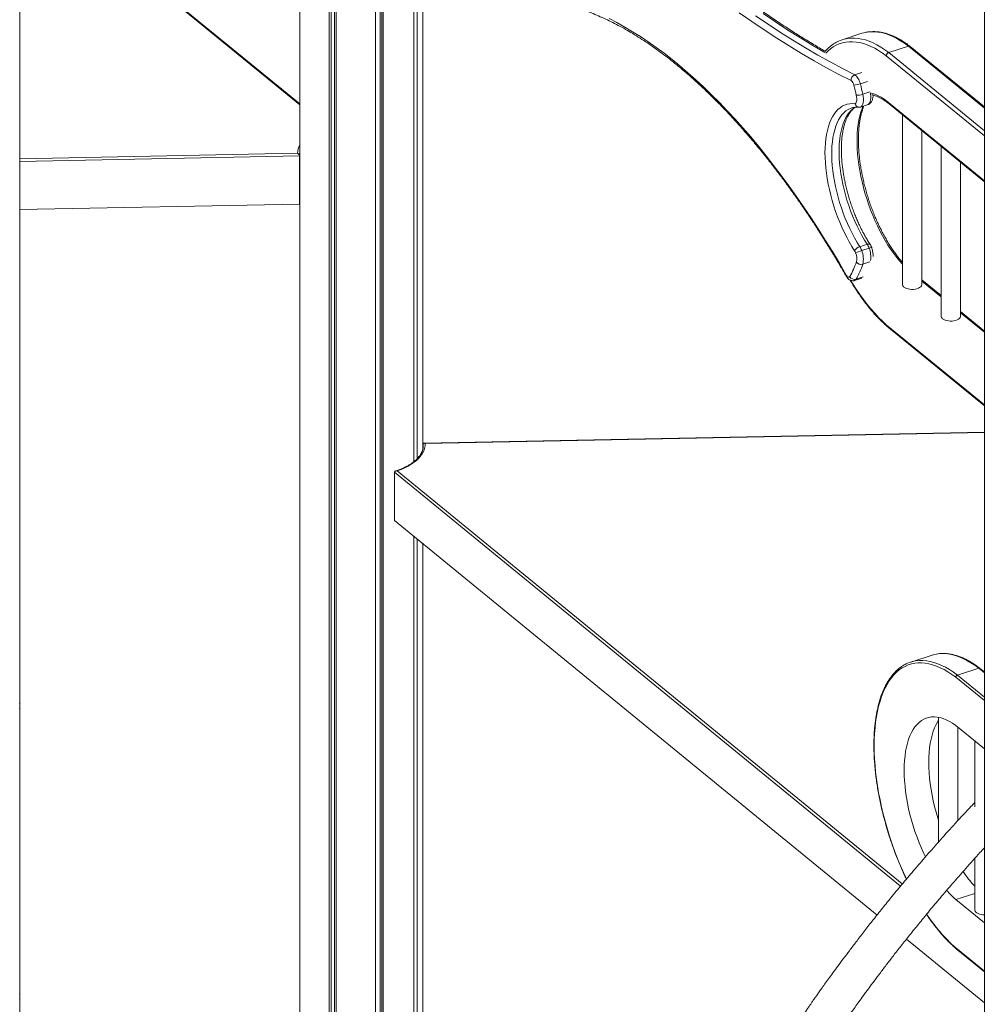
# Model space of a CAD drawing. Units: millimetres. Extents: x -13462 to 26954, y -11010 to 1857.
# Drawn here: x 23846 to 24842, y -8563 to -7546 of the extents above; entities that cross this region are included whole.
import ezdxf

# ---------------------------------------------------------------- set-up
doc = ezdxf.new("R2010")
doc.units = ezdxf.units.MM

msp = doc.modelspace()

# ---------------------------------------------------------------- linework, layer by layer
at = {"color": 7, "linetype": 'Continuous', "lineweight": 15}
for p, q in [((24165.4, -8999.3), (24165.4, -6467.2)), ((24167.5, -8997.2), (24167.5, -6467.8)), ((24170.8, -8993.5), (24170.8, -6468.7)), ((24172.5, -9001.2), (24172.5, -6469.2)), ((24213.4, -9003.2), (24213.4, -6480)), ((24217.9, -8995.7), (24217.9, -6481.1)), ((24219.7, -8999.7), (24219.7, -6481.5)), ((24221.1, -9001.9), (24221.1, -6481.8)), ((24135, -8970.6), (24135, -6911.3)), ((24135.3, -8974.7), (24135.3, -6911.3)), ((24841.8, -9073.1), (24841.8, -7150.8)), ((23845.9, -9232.4), (23845.9, -7269.5)), ((24135, -7633.2), (23845.9, -7396.6)), ((24252.7, -8002.8), (24252.7, -7457.9)), ((24256.4, -7999.4), (24256.4, -7460.9)), ((24262, -7990.2), (24262, -7465.5)), ((24715.5, -7560.3), (24695.2, -7566.9)), ((24743.2, -7580.2), (24763.5, -7573.6)), ((24841.8, -7636.4), (24765.4, -7573.9)), ((24714.1, -7636.5), (24721.7, -7634)), ((24721.7, -7634), (24722.3, -7633.7)), ((24741.9, -7631.9), (24841.8, -7713.6)), ((24757.2, -7644.4), (24757.2, -7819.7)), ((24777.2, -7819.7), (24777.2, -7660.8)), ((24797.2, -7677.1), (24797.2, -7852.4)), ((23845.9, -7692.6), (24134.9, -7687)), ((24134.9, -7736.7), (24134.9, -7687)), ((24817.2, -7852.4), (24817.2, -7693.5)), ((23845.9, -7742.3), (24134.9, -7736.7)), ((24134.9, -7734.2), (24135, -7732.9)), ((24713.3, -7780.7), (24720.9, -7778.2)), ((24715.2, -7784.8), (24722.8, -7782.3)), ((24707.9, -7815.6), (24715.4, -7813.2)), ((24797.2, -7831.3), (24777.2, -7815)), ((24841.8, -7867.8), (24817.2, -7847.7)), ((24741.3, -7862.8), (24841.8, -7945)), ((24841.8, -7972.4), (24263.6, -7983.7)), ((24262.6, -7984.7), (24262.6, -7986)), ((24262.6, -7987.2), (24262.6, -7984.7)), ((24262.6, -7984.7), (24262.6, -7985.7)), ((24232.9, -8013.6), (24755.3, -8441.2)), ((24232.9, -8063.4), (24232.9, -8013.6)), ((24232.9, -8063.4), (24731.1, -8471.1)), ((24252.7, -8988.4), (24252.7, -8079.5)), ((24256.4, -8984.8), (24256.4, -8082.6)), ((24262, -8971.4), (24262, -8087.1)), ((24787.8, -8202.7), (24765.8, -8209.8)), ((24814, -8223.2), (24836, -8216.1)), ((24841.8, -8219.9), (24837.3, -8216.3)), ((23846.2, -8254.6), (23845.9, -8251.4)), ((24794.4, -8266.8), (24794.4, -8395.8)), ((24812.3, -8275.2), (24841.8, -8299.3)), ((24814.4, -8373.6), (24814.4, -8277)), ((24831.9, -8291.3), (24831.9, -8359.4)), ((24831.9, -8412.7), (24831.9, -8465.8)), ((24812.3, -8455.2), (24831.9, -8448.8)), ((24841.8, -8479.3), (24812.3, -8455.2)), ((24761.4, -8495.9), (24841.8, -8561.7)), ((24812.7, -8505.9), (24841.8, -8529.7)), ((23846.2, -8554.6), (23845.9, -8551.4))]:
    msp.add_line(p, q, dxfattribs=at)
at = {"color": 8, "linetype": 'Continuous', "lineweight": 15}
for p, q in [((24135, -7634.1), (23845.9, -7397.5)), ((24841.8, -7637.7), (24763.5, -7573.6)), ((24841.8, -7666.3), (24740.6, -7583.6)), ((24743.2, -7580.2), (24841.8, -7660.9)), ((24708, -7603.2), (24715.4, -7600.8)), ((24713.8, -7612.5), (24721.2, -7610.1)), ((24716.3, -7623.2), (24723.7, -7620.8)), ((24741.2, -7630.4), (24841.8, -7712.6)), ((23845.9, -7689.9), (24132.8, -7684.2)), ((24716.3, -7798.9), (24723.7, -7796.5)), ((24709.4, -7814.3), (24716.8, -7811.9)), ((24797.2, -7832.6), (24777.2, -7816.3)), ((24841.8, -7869.1), (24817.2, -7849)), ((24740.6, -7861.3), (24841.8, -7944.1)), ((24841.8, -7972.7), (24264.6, -7984)), ((24235.7, -8012.2), (24757.1, -8439)), ((24841.8, -8220.8), (24836, -8216.1)), ((24841.8, -8249.6), (24812.3, -8225.5)), ((24814, -8223.2), (24841.8, -8246)), ((24812.3, -8504.9), (24841.8, -8529))]:
    msp.add_line(p, q, dxfattribs=at)
at = {"color": 7, "linetype": 'Continuous', "lineweight": 15, "flags": 128}
for points in [[(24454.4, -7545.1), (24462.4, -7549.3), (24470.5, -7553.8), (24478.6, -7558.6), (24486.7, -7563.7), (24494.9, -7569.1), (24503, -7574.9), (24511.2, -7580.9), (24519.4, -7587.3), (24527.6, -7594), (24535.7, -7601), (24543.9, -7608.3), (24552.1, -7615.9), (24560.2, -7623.8), (24568.3, -7631.9), (24576.4, -7640.4), (24584.5, -7649.1), (24592.6, -7658.1), (24600.6, -7667.4), (24608.5, -7677), (24616.4, -7686.8), (24624.3, -7696.8), (24632.1, -7707.1), (24639.9, -7717.7), (24647.6, -7728.5), (24655.2, -7739.5), (24662.7, -7750.7), (24670.2, -7762.2), (24677.6, -7773.9), (24684.9, -7785.7), (24692.2, -7797.8), (24699.3, -7810.1)], [(24704.3, -7609.2), (24691.5, -7602.7), (24678.8, -7595.9), (24666, -7588.7), (24653.2, -7581.2), (24640.3, -7573.4), (24627.5, -7565.3), (24614.6, -7556.8), (24601.7, -7548.1), (24588.8, -7539)], [(24605.7, -7542.3), (24618.6, -7551), (24631.4, -7559.4), (24644.2, -7567.5), (24657.1, -7575.3), (24669.8, -7582.8), (24682.6, -7589.9), (24695.3, -7596.7), (24708, -7603.2)], [(24719.6, -7559.3), (24717.3, -7559.8), (24715.5, -7560.3)], [(24708, -7603.2), (24708.8, -7603.8), (24709.7, -7604.5), (24710.5, -7605.5), (24711.3, -7606.7), (24712.1, -7608), (24712.7, -7609.4), (24713.3, -7610.9), (24713.8, -7612.5)], [(24708.4, -7633), (24709, -7632.5), (24709.4, -7631.7), (24709.8, -7630.8), (24710, -7629.8), (24710.1, -7628.5), (24710.1, -7627.2), (24709.9, -7625.8), (24709.6, -7624.3)], [(24716.3, -7623.2), (24716.7, -7625.5), (24717, -7627.7), (24717, -7629.8), (24716.8, -7631.7), (24716.4, -7633.4), (24715.8, -7634.7), (24715, -7635.8), (24714.1, -7636.5)], [(24707.9, -7785.1), (24705.1, -7780.6), (24702.4, -7775.8), (24699.7, -7770.9), (24697.2, -7765.8), (24694.8, -7760.6), (24692.5, -7755.3), (24690.3, -7749.8), (24688.3, -7744.3), (24686.5, -7738.7), (24684.8, -7733), (24683.2, -7727.4), (24681.9, -7721.7), (24680.7, -7716), (24679.6, -7710.4), (24678.8, -7704.8), (24678.2, -7699.3), (24677.7, -7694), (24677.4, -7688.7), (24677.3, -7683.6), (24677.5, -7678.6), (24677.8, -7673.8), (24678.3, -7669.2), (24678.9, -7664.8), (24679.8, -7660.7), (24680.8, -7656.7), (24682.1, -7653.1), (24683.5, -7649.7), (24685, -7646.6), (24686.8, -7643.8), (24688.6, -7641.3), (24690.7, -7639.1), (24692.9, -7637.2), (24695.2, -7635.6), (24697.6, -7634.4), (24700.2, -7633.6), (24702.8, -7633), (24705.6, -7632.8), (24708.4, -7633)], [(24134.8, -7685.9), (24134.9, -7684.5), (24135, -7683.1)], [(24134.9, -7686.4), (24134.9, -7684.5), (24135, -7683.1)], [(24699.3, -7810.1), (24699.8, -7810.8), (24700.3, -7811.4), (24700.8, -7811.9), (24701.3, -7812.2), (24701.8, -7812.3), (24702.2, -7812.2), (24702.6, -7812), (24702.9, -7811.6)], [(24758.8, -7822.4), (24759.9, -7823.2), (24761.3, -7823.9), (24763, -7824.4), (24764.8, -7824.7), (24766.7, -7824.8), (24768.6, -7824.8), (24770.4, -7824.6), (24772.1, -7824.2), (24773.7, -7823.6), (24775, -7822.9), (24776.1, -7822.1), (24776.8, -7821.2), (24777.2, -7820.2), (24777.2, -7819.7)], [(24798.7, -7855.1), (24799.9, -7855.9), (24801.3, -7856.6), (24802.9, -7857.1), (24804.7, -7857.4), (24806.6, -7857.5), (24808.5, -7857.5), (24810.3, -7857.3), (24812.1, -7856.9), (24813.6, -7856.3), (24815, -7855.6), (24816, -7854.8), (24816.7, -7853.9), (24817.1, -7852.9), (24817.2, -7852.4)], [(24264.6, -7984), (24264.5, -7986.5), (24263.9, -7989.1), (24263, -7991.6), (24261.8, -7994.1), (24260.1, -7996.5), (24258.2, -7998.8), (24255.8, -8001.1), (24253.2, -8003.3), (24250.2, -8005.3), (24247, -8007.3), (24243.5, -8009.1), (24239.7, -8010.7), (24235.7, -8012.2)], [(24781, -8411.1), (24779.2, -8407.5), (24776.8, -8402), (24774.5, -8396.4), (24772.3, -8390.7), (24770.2, -8384.9), (24768.3, -8379), (24766.6, -8373.1), (24765, -8367.2), (24763.6, -8361.3), (24762.4, -8355.4), (24761.4, -8349.6), (24760.5, -8343.8), (24759.9, -8338.1), (24759.4, -8332.4), (24759.1, -8327), (24759, -8321.6), (24759.1, -8316.4), (24759.4, -8311.4), (24759.9, -8306.6), (24760.5, -8301.9), (24761.4, -8297.6), (24762.4, -8293.4), (24763.6, -8289.5), (24765, -8285.9), (24766.6, -8282.5), (24768.3, -8279.4), (24770.2, -8276.7), (24772.3, -8274.2), (24774.5, -8272.1), (24776.8, -8270.3), (24779.2, -8268.8), (24781.8, -8267.7), (24784.5, -8266.9), (24787.3, -8266.4), (24790.2, -8266.3), (24793.2, -8266.6), (24796.2, -8267.2), (24799.4, -8268.1), (24802.5, -8269.4), (24805.8, -8271), (24809, -8272.9), (24812.3, -8275.2)], [(24794.4, -8373), (24793.7, -8370.8), (24792, -8364.9), (24790.4, -8359), (24789, -8353.1), (24787.8, -8347.2), (24786.8, -8341.3), (24785.9, -8335.5), (24785.3, -8329.8), (24784.8, -8324.2), (24784.5, -8318.7), (24784.4, -8313.4), (24784.5, -8308.2), (24784.8, -8303.2), (24785.3, -8298.3), (24785.9, -8293.7), (24786.8, -8289.3), (24787.8, -8285.2), (24789, -8281.3), (24790.4, -8277.6), (24792, -8274.3), (24793.7, -8271.2), (24794.4, -8270.1)], [(24831.9, -8465.8), (24831.9, -8466.2), (24832.3, -8467.2), (24833, -8468.1), (24834, -8468.9), (24835.3, -8469.6), (24836.8, -8470.2), (24838.5, -8470.6), (24840.4, -8470.9), (24841.8, -8470.9)]]:
    msp.add_lwpolyline(points, dxfattribs=at)
at = {"color": 8, "linetype": 'Continuous', "lineweight": 15, "flags": 128}
for points in [[(24677.3, -7580.2), (24664.7, -7572.8), (24651.9, -7565.1), (24639, -7556.9), (24626.2, -7548.5), (24613.3, -7539.8)], [(24699.2, -7565.9), (24700.4, -7565.7), (24704, -7565.3), (24707.6, -7565.2), (24711.4, -7565.6), (24715.2, -7566.2), (24719, -7567.2), (24722.9, -7568.5), (24726.9, -7570.2), (24730.9, -7572.2), (24735, -7574.5), (24739.1, -7577.2), (24743.2, -7580.2)], [(24763.5, -7573.6), (24759.4, -7570.6), (24755.3, -7568), (24751.3, -7565.6), (24747.2, -7563.6), (24743.3, -7561.9), (24739.3, -7560.6), (24735.5, -7559.6), (24731.7, -7559), (24727.9, -7558.7), (24724.3, -7558.7), (24720.7, -7559.1), (24719.6, -7559.3)], [(24740.6, -7583.6), (24736.6, -7580.7), (24732.6, -7578.1), (24728.7, -7575.8), (24724.7, -7573.8), (24720.8, -7572.2), (24717, -7570.9), (24713.2, -7569.9), (24709.4, -7569.3), (24705.8, -7569), (24702.2, -7569), (24698.7, -7569.4), (24695.3, -7570.1), (24692, -7571.1), (24688.9, -7572.5), (24685.8, -7574.2), (24682.9, -7576.3), (24680.1, -7578.6), (24678, -7580.7)], [(24721.7, -7634), (24722.6, -7633.3), (24723.4, -7632.3), (24724, -7630.9), (24724.4, -7629.3), (24724.6, -7627.4), (24724.6, -7625.3), (24724.3, -7623), (24724.3, -7622.6)], [(24704.9, -7637.2), (24703.5, -7637.8), (24701.1, -7639), (24698.8, -7640.5), (24696.7, -7642.3), (24694.8, -7644.5), (24692.9, -7647), (24691.3, -7649.8), (24689.8, -7652.9), (24688.4, -7656.3), (24687.3, -7659.9), (24686.3, -7663.8), (24685.5, -7667.9), (24684.9, -7672.3), (24684.5, -7676.9), (24684.3, -7681.6), (24684.3, -7686.6), (24684.4, -7691.6), (24684.8, -7696.8), (24685.3, -7702.2), (24686.1, -7707.6), (24687, -7713), (24688.1, -7718.6), (24689.4, -7724.1), (24690.8, -7729.7), (24692.4, -7735.2), (24694.2, -7740.7), (24696.1, -7746.1), (24698.2, -7751.5), (24700.4, -7756.7), (24702.8, -7761.8), (24705.2, -7766.8), (24707.8, -7771.6), (24710.5, -7776.3), (24713.3, -7780.7)], [(24720.9, -7778.2), (24718.1, -7773.8), (24715.4, -7769.2), (24712.9, -7764.3), (24710.4, -7759.4), (24708, -7754.2), (24705.8, -7749), (24703.8, -7743.7), (24701.8, -7738.2), (24700, -7732.7), (24698.4, -7727.2), (24697, -7721.6), (24695.7, -7716.1), (24694.6, -7710.6), (24693.7, -7705.1), (24692.9, -7699.7), (24692.4, -7694.4), (24692, -7689.2), (24691.9, -7684.1), (24691.9, -7679.2), (24692.1, -7674.4), (24692.5, -7669.8), (24693.1, -7665.5), (24693.9, -7661.3), (24694.9, -7657.4), (24696, -7653.8), (24697.4, -7650.4), (24698.9, -7647.3), (24700.5, -7644.5), (24702.4, -7642), (24704.3, -7639.9), (24706.5, -7638), (24708.7, -7636.5), (24708.9, -7636.4)], [(24757.2, -7798.8), (24754.5, -7795.7), (24751.4, -7791.9), (24748.3, -7787.8), (24745.3, -7783.5), (24742.3, -7779), (24739.4, -7774.3), (24736.6, -7769.4), (24733.9, -7764.3), (24731.4, -7759), (24728.9, -7753.7), (24726.6, -7748.2), (24724.4, -7742.5), (24722.3, -7736.9), (24720.4, -7731.1), (24718.6, -7725.3), (24717, -7719.5), (24715.6, -7713.6), (24714.3, -7707.8), (24713.2, -7702), (24712.3, -7696.3), (24711.5, -7690.6), (24711, -7685), (24710.6, -7679.6), (24710.4, -7674.2), (24710.4, -7669), (24710.6, -7664), (24711, -7659.1), (24711.5, -7654.4), (24712.3, -7650), (24713.2, -7645.7), (24714.3, -7641.8), (24715.6, -7638), (24716.5, -7635.7)], [(24720.9, -7778.2), (24721.7, -7778), (24722.4, -7777.9), (24723, -7778), (24723.5, -7778.1), (24723.9, -7778.4), (24724, -7778.5)], [(24703.7, -7815.5), (24705.8, -7818.9), (24709.4, -7824.5), (24713.2, -7830), (24717, -7835.3), (24720.8, -7840.3), (24724.7, -7845), (24728.7, -7849.5), (24732.6, -7853.7), (24736.6, -7857.7), (24740.6, -7861.3)], [(24836, -8216.1), (24831.9, -8213.1), (24827.8, -8210.4), (24823.7, -8208.1), (24819.7, -8206), (24815.7, -8204.3), (24811.8, -8203), (24807.9, -8202), (24804.1, -8201.3), (24800.4, -8201), (24796.7, -8201), (24793.9, -8201.3)], [(24812.3, -8225.5), (24808.3, -8222.5), (24804.2, -8219.9), (24800.2, -8217.6), (24796.2, -8215.6), (24792.3, -8213.9), (24788.4, -8212.6), (24784.6, -8211.6), (24780.8, -8210.9), (24777.1, -8210.6), (24773.5, -8210.6), (24770, -8211), (24766.6, -8211.7), (24763.3, -8212.8), (24760.1, -8214.2), (24757, -8215.9), (24754, -8217.9), (24751.2, -8220.3), (24748.5, -8223), (24746, -8226), (24743.6, -8229.3), (24741.4, -8232.9), (24739.3, -8236.8), (24737.4, -8241), (24735.7, -8245.5), (24734.1, -8250.2), (24732.7, -8255.2), (24731.5, -8260.5), (24730.5, -8265.9), (24729.6, -8271.6), (24729, -8277.5), (24728.5, -8283.6), (24728.2, -8289.9), (24728.1, -8296.3), (24728.2, -8302.9), (24728.5, -8309.7), (24729, -8316.5), (24729.6, -8323.5), (24730.5, -8330.6), (24731.5, -8337.7), (24732.7, -8344.9), (24734.1, -8352.2), (24735.7, -8359.5), (24737.4, -8366.8), (24739.3, -8374.1), (24741.4, -8381.4), (24743.6, -8388.7), (24746, -8395.9), (24748.5, -8403.1), (24751.2, -8410.2), (24754, -8417.2), (24757, -8424.1), (24760.1, -8430.8), (24761.5, -8433.8)], [(24772.5, -8208.4), (24774.7, -8208.2), (24778.4, -8208.1), (24782.1, -8208.5), (24785.9, -8209.1), (24789.8, -8210.1), (24793.7, -8211.5), (24797.7, -8213.2), (24801.7, -8215.2), (24805.8, -8217.5), (24809.9, -8220.2), (24814, -8223.2)]]:
    msp.add_lwpolyline(points, dxfattribs=at)
at = {"color": 7, "linetype": 'Continuous', "lineweight": 15}
for centre, radius, start, end in [((24705.8, -7599.8), 34.5, 101.0285, 115.0819), ((24710, -7608.6), 5.78, 110.598, 185.8651), ((24699.9, -7615.1), 7.33, 10.184, 53.8249), ((24704.9, -7586.4), 27.5, 274.7266, 288.8081), ((24312.9, -7713), 406.5, 12.5996, 14.1139), ((24310.2, -7714), 416.2, 12.597, 14.1148), ((24709.7, -7604.2), 20.1, 269.701, 289.074), ((24704.4, -7788.7), 19.5, 19.179, 32.5184), ((24715.8, -7789.2), 8.89, 106.685, 152.326), ((24699.7, -7790.3), 9.74, 19.1693, 32.5208), ((24735.8, -7849.7), 68.1, 107.5995, 113.2631), ((24694.7, -7792.9), 15.4, 346.4946, 22.2501), ((24696.8, -7791.2), 19.5, 19.1764, 32.5242), ((24693.9, -7793.5), 23, 346.4936, 22.2485), ((24620.7, -7765.7), 94.2, 330.8304, 340.893), ((24625.1, -7767.3), 96.6, 330.8278, 340.8957), ((24714.6, -7793), 6.09, 215.1169, 286.0682), ((24707.9, -7808.8), 5.71, 209.0205, 285.1689), ((24760.9, -7819.5), 3.63, 183.6055, 234.8987), ((24800.8, -7852.2), 3.63, 183.6115, 234.8817), ((24798.5, -8235.9), 34.9, 97.6749, 107.9158), ((24776.5, -8242.9), 34.8, 96.5463, 119.3518), ((23831.4, -8255.2), 14.7, 349.6519, 10.3481), ((24926.1, -8353.8), 128.6, 214.2777, 222.8827), ((24879.9, -8380.4), 100.8, 220.3056, 227.864), ((23831.4, -8555.2), 14.7, 349.652, 10.348)]:
    msp.add_arc(centre, radius, start, end, dxfattribs=at)
at = {"color": 8, "linetype": 'Continuous', "lineweight": 15}
for centre, radius, start, end in [((24712, -7666.9), 46.8, 51.3486, 75.2224), ((24151.7, -7684.2), 18.9, 152.097, 180.2472), ((24726.6, -7791.4), 9.89, 96.724, 112.5476), ((24700, -7791.3), 24.6, 351.2417, 21.6163), ((24700.2, -7810.8), 1.15, 145.3839, 203.6739), ((24707.1, -7813.2), 2.51, 289.1013, 334.3028), ((24933.1, -8370.3), 180.9, 213.5166, 228.0888)]:
    msp.add_arc(centre, radius, start, end, dxfattribs=at)
at = {"color": 7, "linetype": 'Continuous', "lineweight": 15}
for points, knots in [([(24677.5, -7578.9), (24677, -7578.6), (24672.5, -7576), (24664, -7570.9), (24651.9, -7563.5), (24639.8, -7555.8), (24627.6, -7547.8), (24615.5, -7539.6), (24603.3, -7531), (24591.1, -7522.2), (24579, -7513.1), (24566.8, -7503.7), (24554.6, -7494), (24542.4, -7484.1), (24530.2, -7473.9), (24517.9, -7463.4), (24505.7, -7452.7), (24493.6, -7441.7), (24481.4, -7430.4), (24469.2, -7418.9), (24457, -7407.1), (24444.9, -7395.1), (24432.8, -7382.8), (24420.7, -7370.2), (24408.6, -7357.4), (24396.5, -7344.4), (24384.5, -7331.1), (24372.7, -7317.8), (24364.5, -7308.4), (24360.2, -7303.4), (24359.8, -7302.9)], [0, 0, 0, 0, 0.004525, 0.042719, 0.080913, 0.119105, 0.157296, 0.195486, 0.233676, 0.271866, 0.310056, 0.348246, 0.386436, 0.424626, 0.462817, 0.501009, 0.5392, 0.577394, 0.615587, 0.653781, 0.691977, 0.730173, 0.76837, 0.806569, 0.844768, 0.882968, 0.92117, 0.959372, 0.995565, 1, 1, 1, 1]), ([(24352.5, -7526.2), (24353.6, -7526.1), (24356.9, -7525.7), (24362.5, -7525.4), (24369.2, -7525.3), (24376, -7525.5), (24382.8, -7526), (24389.7, -7526.8), (24396.7, -7527.9), (24403.8, -7529.2), (24410.9, -7530.9), (24418, -7532.9), (24425.3, -7535.2), (24432.5, -7537.8), (24439.8, -7540.7), (24447.2, -7543.9), (24454.6, -7547.3), (24462, -7551.1), (24469.5, -7555.1), (24477, -7559.4), (24484.5, -7564.1), (24492, -7569), (24499.6, -7574.1), (24507.2, -7579.6), (24514.8, -7585.3), (24522.4, -7591.3), (24530, -7597.6), (24537.6, -7604.2), (24545.2, -7611), (24552.8, -7618.1), (24560.4, -7625.4), (24568, -7633), (24575.6, -7640.8), (24583.1, -7648.9), (24590.6, -7657.3), (24598.1, -7665.9), (24605.6, -7674.7), (24613, -7683.7), (24620.3, -7693), (24627.7, -7702.5), (24635, -7712.2), (24642.2, -7722.2), (24649.4, -7732.3), (24656.5, -7742.6), (24663.6, -7753.2), (24670.5, -7763.9), (24677.5, -7774.9), (24684.3, -7786), (24691, -7797.1), (24695.9, -7805.5), (24698.6, -7810.2), (24699.2, -7811.2)], [0, 0, 0, 0, 0.0109785, 0.0321691, 0.0533402, 0.0744858, 0.0956047, 0.1166962, 0.1377615, 0.1588019, 0.1798186, 0.200814, 0.2217904, 0.2427503, 0.263695, 0.2846277, 0.30555, 0.3264642, 0.3473712, 0.3682731, 0.3891709, 0.4100662, 0.4309595, 0.4518521, 0.4727445, 0.4936367, 0.5145296, 0.535424, 0.5563195, 0.5772168, 0.5981158, 0.6190173, 0.6399203, 0.660826, 0.6817338, 0.7026436, 0.7235561, 0.7444707, 0.7653873, 0.7863059, 0.8072272, 0.8281502, 0.8490748, 0.8700015, 0.8909302, 0.91186, 0.932792, 0.9537253, 0.9746602, 0.9944958, 1, 1, 1, 1]), ([(24765.3, -7573.8), (24765.2, -7573.7), (24763.8, -7572.6), (24761, -7570.6), (24757.1, -7568.1), (24753.2, -7565.8), (24749.3, -7563.8), (24745.4, -7562.2), (24741.6, -7560.8), (24737.8, -7559.8), (24734, -7559), (24730.4, -7558.6), (24726.8, -7558.5), (24723.3, -7558.7), (24721, -7559), (24719.9, -7559.2)], [0, 0, 0, 0, 0.008835, 0.092399, 0.175979, 0.259537, 0.343032, 0.426414, 0.509621, 0.592585, 0.67523, 0.757487, 0.839314, 0.920708, 1, 1, 1, 1]), ([(24690.9, -7568.6), (24690.6, -7568.8), (24689.2, -7569.4), (24686.8, -7570.8), (24683.9, -7572.8), (24681.2, -7575), (24678.9, -7577.2), (24677.6, -7578.7), (24677.1, -7579.2)], [0, 0, 0, 0, 0.068671, 0.271745, 0.475363, 0.679804, 0.885251, 1, 1, 1, 1]), ([(24765.4, -7573.9), (24765.3, -7573.8), (24765, -7573.5), (24764.3, -7573.4), (24763.8, -7573.5), (24763.5, -7573.6)], [0, 0, 0, 0, 0.2022, 0.601115, 1, 1, 1, 1]), ([(24743.2, -7580.2), (24742.9, -7580.3), (24742.3, -7580.5), (24741.5, -7581.2), (24741, -7582.1), (24740.7, -7582.9), (24740.6, -7583.4), (24740.6, -7583.6), (24740.6, -7583.6)], [0, 0, 0, 0, 0.214655, 0.42925, 0.643933, 0.858612, 0.987194, 1, 1, 1, 1]), ([(24722.2, -7633.8), (24722.6, -7633.6), (24723.4, -7633.1), (24724.4, -7632.1), (24725.3, -7631), (24726, -7629.6), (24726.5, -7628.1), (24726.8, -7626.3), (24727, -7625), (24726.9, -7624.2), (24726.9, -7624.1)], [0, 0, 0, 0, 0.122331, 0.247767, 0.375115, 0.508619, 0.652286, 0.808282, 0.973561, 1, 1, 1, 1]), ([(24725.6, -7623.7), (24726.3, -7623.9), (24727.8, -7624.3), (24730.4, -7625.2), (24733.3, -7626.4), (24736.1, -7628), (24739, -7629.8), (24741, -7631.2), (24741.9, -7631.9)], [0, 0, 0, 0, 0.132216, 0.308616, 0.483794, 0.658193, 0.832149, 1, 1, 1, 1]), ([(24724, -7778.5), (24723.5, -7777.8), (24722.2, -7775.8), (24720.1, -7772.2), (24717.6, -7767.8), (24715.2, -7763.3), (24712.9, -7758.6), (24710.7, -7753.8), (24708.7, -7748.9), (24706.7, -7743.9), (24704.9, -7738.8), (24703.1, -7733.6), (24701.6, -7728.4), (24700.1, -7723.2), (24698.8, -7718), (24697.7, -7712.8), (24696.7, -7707.6), (24695.9, -7702.5), (24695.2, -7697.5), (24694.7, -7692.5), (24694.4, -7687.7), (24694.2, -7682.9), (24694.2, -7678.3), (24694.3, -7673.9), (24694.6, -7669.7), (24695.1, -7665.6), (24695.7, -7661.7), (24696.4, -7658.1), (24697.3, -7654.7), (24698.4, -7651.5), (24699.5, -7648.6), (24700.8, -7646), (24702.2, -7643.6), (24703.6, -7641.4), (24705.2, -7639.6), (24706.8, -7638), (24708.1, -7637), (24708.8, -7636.6), (24708.9, -7636.5)], [0, 0, 0, 0, 0.015161, 0.043972, 0.072813, 0.101686, 0.130584, 0.159506, 0.188443, 0.217395, 0.246355, 0.275321, 0.30429, 0.333255, 0.362213, 0.391161, 0.420094, 0.449008, 0.477899, 0.506762, 0.535592, 0.564384, 0.593133, 0.621834, 0.65048, 0.679067, 0.707594, 0.736056, 0.764458, 0.792811, 0.821131, 0.849447, 0.877803, 0.90627, 0.934964, 0.964045, 0.993715, 1, 1, 1, 1]), ([(24704.9, -7637.3), (24705.6, -7637.1), (24706.9, -7636.7), (24709.1, -7636.4), (24710.9, -7636.5), (24712.1, -7636.6), (24712.4, -7636.6)], [0, 0, 0, 0, 0.281038, 0.586434, 0.884582, 1, 1, 1, 1]), ([(24714.1, -7636.5), (24713.6, -7636.6), (24712.6, -7636.8), (24711.1, -7636.4), (24709.8, -7635.5), (24708.9, -7634.3), (24708.5, -7633.4), (24708.4, -7633), (24708.4, -7633)], [0, 0, 0, 0, 0.211652, 0.423286, 0.635769, 0.85033, 0.996909, 1, 1, 1, 1]), ([(24757.2, -7796.9), (24757, -7796.6), (24755.8, -7795.3), (24753.6, -7792.6), (24750.7, -7788.8), (24747.8, -7784.8), (24745, -7780.6), (24742.3, -7776.2), (24739.6, -7771.6), (24737, -7766.8), (24734.5, -7761.9), (24732.1, -7756.9), (24729.8, -7751.7), (24727.6, -7746.5), (24725.5, -7741.1), (24723.6, -7735.7), (24721.8, -7730.2), (24720.1, -7724.7), (24718.6, -7719.1), (24717.2, -7713.6), (24716, -7708), (24714.9, -7702.5), (24713.9, -7697), (24713.2, -7691.6), (24712.6, -7686.3), (24712.2, -7681.1), (24711.9, -7675.9), (24711.8, -7670.9), (24711.8, -7666.1), (24712.1, -7661.4), (24712.4, -7656.9), (24713, -7652.5), (24713.7, -7648.4), (24714.5, -7644.5), (24715.6, -7640.8), (24716.5, -7637.7), (24717.2, -7636), (24717.5, -7635.4)], [0, 0, 0, 0, 0.006549, 0.035998, 0.065477, 0.094984, 0.124514, 0.154066, 0.183639, 0.21323, 0.242835, 0.272452, 0.302081, 0.331717, 0.361362, 0.391008, 0.420659, 0.45031, 0.47996, 0.509605, 0.539246, 0.568879, 0.598503, 0.628115, 0.657714, 0.687296, 0.71686, 0.746403, 0.775922, 0.805414, 0.834877, 0.864309, 0.89371, 0.923079, 0.952419, 0.981735, 1, 1, 1, 1]), ([(24741.2, -7630.4), (24741.2, -7630.4), (24741.2, -7630.6), (24741.3, -7631), (24741.5, -7631.6), (24741.8, -7631.8), (24741.9, -7631.8)], [0, 0, 0, 0, 0.025303, 0.306063, 0.770833, 1, 1, 1, 1]), ([(24134.9, -7687), (24134.9, -7686.8), (24134.8, -7686.5), (24134.6, -7685.9), (24134.2, -7685.3), (24133.5, -7684.7), (24133.1, -7684.4), (24132.8, -7684.2), (24132.8, -7684.2)], [0, 0, 0, 0, 0.140893, 0.281098, 0.479377, 0.753134, 0.997646, 1, 1, 1, 1]), ([(24134.9, -7686.8), (24134.9, -7686.5), (24134.8, -7686.2), (24134.8, -7685.9), (24134.8, -7685.9)], [0, 0, 0, 0, 0.953899, 1, 1, 1, 1]), ([(24725.5, -7781.6), (24725.4, -7781.3), (24725.1, -7780.5), (24724.5, -7779.4), (24724.1, -7778.7), (24724, -7778.5)], [0, 0, 0, 0, 0.272809, 0.775952, 1, 1, 1, 1]), ([(24726.9, -7791), (24726.9, -7790.5), (24727, -7789.3), (24726.9, -7787.4), (24726.5, -7785.4), (24726.1, -7783.4), (24725.7, -7782.2), (24725.5, -7781.6)], [0, 0, 0, 0, 0.1653784, 0.388593, 0.6080305, 0.8243805, 1, 1, 1, 1]), ([(24699.2, -7811.2), (24699.4, -7811.5), (24699.8, -7812.3), (24700.7, -7813.4), (24701.9, -7814.5), (24703.1, -7815.2), (24704.4, -7815.7), (24705.7, -7815.9), (24706.9, -7815.9), (24707.6, -7815.7), (24707.9, -7815.6)], [0, 0, 0, 0, 0.087769, 0.256082, 0.40305, 0.536829, 0.663388, 0.786541, 0.908299, 1, 1, 1, 1]), ([(24703, -7815.1), (24703.4, -7815.7), (24704.8, -7818.1), (24707.4, -7822.3), (24711, -7827.7), (24714.6, -7832.8), (24718.2, -7837.8), (24722, -7842.6), (24725.7, -7847.1), (24729.5, -7851.4), (24733.4, -7855.4), (24737.3, -7859.2), (24739.9, -7861.6), (24741.2, -7862.8), (24741.2, -7862.8)], [0, 0, 0, 0, 0.0264182, 0.1234325, 0.2204764, 0.3175601, 0.4146848, 0.5118532, 0.6090665, 0.706335, 0.8036524, 0.9010224, 0.9984473, 1, 1, 1, 1]), ([(24741.3, -7862.7), (24741.2, -7862.7), (24740.9, -7862.5), (24740.7, -7862), (24740.6, -7861.5), (24740.6, -7861.3), (24740.6, -7861.3)], [0, 0, 0, 0, 0.204428, 0.684147, 0.971387, 1, 1, 1, 1]), ([(24262.6, -7984.7), (24262.6, -7984.6), (24262.6, -7984.3), (24262.9, -7983.9), (24263.3, -7983.7), (24263.9, -7983.7), (24264.4, -7983.9), (24264.6, -7984), (24264.6, -7984)], [0, 0, 0, 0, 0.1409, 0.281128, 0.47938, 0.753113, 0.99758, 1, 1, 1, 1]), ([(24262.6, -7985.8), (24262.6, -7986.5), (24262.6, -7987.9), (24262.1, -7990.1), (24261.4, -7992.3), (24260.3, -7994.4), (24258.9, -7996.6), (24257.3, -7998.6), (24255.4, -8000.6), (24253.2, -8002.5), (24250.7, -8004.4), (24248, -8006.2), (24245, -8007.8), (24241.8, -8009.4), (24238.4, -8010.8), (24235.8, -8011.8), (24234.3, -8012.3), (24234.1, -8012.4)], [0, 0, 0, 0, 0.071748, 0.144912, 0.217539, 0.289362, 0.360386, 0.430777, 0.500739, 0.570443, 0.640011, 0.709547, 0.779076, 0.848641, 0.918256, 0.987933, 1, 1, 1, 1]), ([(24232.9, -8013.6), (24233, -8013.5), (24233, -8013.2), (24233.3, -8012.8), (24233.9, -8012.4), (24234.7, -8012.2), (24235.4, -8012.2), (24235.7, -8012.2), (24235.7, -8012.2)], [0, 0, 0, 0, 0.1408954, 0.2811248, 0.4793779, 0.7531131, 0.997616, 1, 1, 1, 1]), ([(24837.2, -8216.2), (24836.5, -8215.7), (24834.6, -8214.2), (24831.3, -8211.9), (24827.4, -8209.5), (24823.5, -8207.4), (24819.7, -8205.5), (24815.9, -8204), (24812.1, -8202.8), (24808.4, -8201.8), (24804.7, -8201.2), (24801.1, -8200.9), (24797.6, -8200.9), (24795.2, -8201.1), (24794.1, -8201.2), (24794.1, -8201.2)], [0, 0, 0, 0, 0.045845, 0.133076, 0.22032, 0.307538, 0.394702, 0.481778, 0.568717, 0.655464, 0.741974, 0.828195, 0.914103, 0.999695, 1, 1, 1, 1]), ([(24759.2, -8212.7), (24758.2, -8213.3), (24756.3, -8214.4), (24753.6, -8216.5), (24750.9, -8218.9), (24748.3, -8221.5), (24745.9, -8224.5), (24743.6, -8227.7), (24741.4, -8231.2), (24739.4, -8235), (24737.5, -8239), (24735.8, -8243.2), (24734.3, -8247.7), (24732.9, -8252.5), (24731.7, -8257.4), (24730.6, -8262.5), (24729.7, -8267.9), (24729, -8273.4), (24728.4, -8279.1), (24728, -8285), (24727.8, -8291), (24727.8, -8297.2), (24727.9, -8303.5), (24728.2, -8310), (24728.7, -8316.5), (24729.3, -8323.1), (24730.1, -8329.8), (24731.1, -8336.6), (24732.2, -8343.5), (24733.5, -8350.4), (24734.9, -8357.3), (24736.5, -8364.2), (24738.3, -8371.1), (24740.2, -8378.1), (24742.2, -8385), (24744.4, -8391.9), (24746.7, -8398.7), (24749.2, -8405.5), (24751.7, -8412.2), (24754.4, -8418.8), (24757.3, -8425.3), (24759.6, -8430.4), (24761, -8433.2), (24761.4, -8434)], [0, 0, 0, 0, 0.022862, 0.047248, 0.071711, 0.09626, 0.120897, 0.145612, 0.170395, 0.195229, 0.220102, 0.244999, 0.269912, 0.294832, 0.319752, 0.344669, 0.36958, 0.394483, 0.419379, 0.444266, 0.469145, 0.494016, 0.51888, 0.543737, 0.568588, 0.593434, 0.618274, 0.64311, 0.667942, 0.692771, 0.717597, 0.742421, 0.767243, 0.792063, 0.816882, 0.841702, 0.866521, 0.89134, 0.91616, 0.94098, 0.965803, 0.990628, 1, 1, 1, 1]), ([(24837.2, -8216.3), (24837.2, -8216.3), (24837.1, -8216.1), (24836.6, -8216), (24836.2, -8216), (24836, -8216.1)], [0, 0, 0, 0, 0.070954, 0.535362, 1, 1, 1, 1]), ([(24814, -8223.2), (24813.7, -8223.3), (24813.3, -8223.5), (24812.8, -8224.1), (24812.4, -8224.8), (24812.3, -8225.3), (24812.3, -8225.5)], [0, 0, 0, 0, 0.250035, 0.500065, 0.750045, 1, 1, 1, 1]), ([(24831.9, -8354.9), (24830.7, -8356.2), (24823.9, -8363.3), (24812, -8376.1), (24796.7, -8393.1), (24782.4, -8409.4), (24769, -8424.9), (24756.8, -8439.4), (24745.6, -8452.9), (24735.5, -8465.4), (24726.1, -8477.2), (24717.5, -8488.3), (24709.7, -8498.4), (24702.7, -8507.7), (24696.4, -8516), (24690.7, -8523.7), (24685.6, -8530.6), (24681.1, -8536.9), (24677.1, -8542.4), (24673.7, -8547.2), (24670.8, -8551.3), (24668.4, -8554.6), (24666.6, -8557.2), (24665.3, -8559), (24664.3, -8560.5), (24663.4, -8561.8), (24662.5, -8563.1), (24661.7, -8564.3), (24660.8, -8565.6), (24659.5, -8567.5), (24657.6, -8570.2), (24655, -8574), (24651.9, -8578.5), (24648.3, -8583.9), (24644.2, -8590), (24639.6, -8596.8), (24634.7, -8604.4), (24629.3, -8612.7), (24623.5, -8621.8), (24617.3, -8631.5), (24610.7, -8642.1), (24603.8, -8653.4), (24596.6, -8665.4), (24589.2, -8678), (24581.6, -8691.2), (24573.9, -8704.8), (24562.1, -8726.3), (24546.4, -8755.9), (24527.7, -8793.6), (24510, -8831.7), (24493.4, -8870.1), (24477.8, -8908.8), (24466.3, -8939.8), (24458.2, -8962.8), (24453.1, -8977.9), (24448.1, -8992.9), (24443.5, -9007.6), (24439.2, -9021.7), (24435.2, -9034.9), (24431.7, -9047.3), (24428.6, -9058.5), (24425.9, -9068.4), (24423.6, -9077.1), (24421.5, -9085.2), (24419.8, -9091.9), (24418.5, -9097.1), (24417.6, -9101), (24416.8, -9104.3), (24416.1, -9107), (24415.6, -9109.2), (24415.1, -9111.2), (24414.6, -9113.4), (24413.9, -9116.3), (24413.1, -9119.8), (24412.2, -9123.9), (24411, -9129), (24409.7, -9135.2), (24408.1, -9142.5), (24406.3, -9150.7), (24404.4, -9159.9), (24402.4, -9170), (24400.4, -9180.8), (24398.3, -9191.9), (24396.4, -9202.8), (24394.6, -9213.6), (24392.9, -9224.2), (24390.6, -9238.9), (24388, -9257.3), (24385.2, -9279.3), (24382.8, -9300.6), (24380.9, -9319.7), (24379.5, -9336.7), (24378.3, -9351.8), (24377.3, -9366.7), (24376.4, -9384.1), (24375.5, -9404.3), (24374.9, -9427.6), (24374.6, -9451.8), (24374.7, -9477), (24375.1, -9497.9), (24375.7, -9514.2), (24376.2, -9525.7), (24376.8, -9537.4), (24377.5, -9549.2), (24378.2, -9560.7), (24379.1, -9572.3), (24380, -9583.8), (24381, -9595.1), (24382, -9605.5), (24383, -9614.9), (24383.9, -9623.5), (24384.8, -9631.2), (24385.6, -9638), (24386.2, -9643.3), (24386.7, -9647.3), (24387.1, -9650.1), (24387.4, -9652.6), (24387.8, -9655), (24388.1, -9657.8), (24388.6, -9661.6), (24389.3, -9666.5), (24390.2, -9672.5), (24391.2, -9679.4), (24392.4, -9687.3), (24393.8, -9696.1), (24395.4, -9705.8), (24397.2, -9716.5), (24399.4, -9728.9), (24402.1, -9742.9), (24405.1, -9758.1), (24408.2, -9773.2), (24411.5, -9788.1), (24414.9, -9802.7), (24419.4, -9821.6), (24425.2, -9844.5), (24432.5, -9871.2), (24440.1, -9897.1), (24447.9, -9922.1), (24455.9, -9946.3), (24464, -9969.7), (24472, -9991.7), (24479.9, -10012.3), (24487.5, -10031.6), (24495.2, -10050.2), (24502.8, -10068.1), (24510.3, -10085.2), (24517.6, -10101.3), (24524.6, -10116.5), (24531.4, -10130.7), (24538, -10144.2), (24544.3, -10156.8), (24550.3, -10168.7), (24556.1, -10179.7), (24561.5, -10190), (24566.6, -10199.5), (24571, -10207.6), (24574.7, -10214.3), (24577.6, -10219.6), (24580.1, -10223.9), (24582.2, -10227.8), (24584.3, -10231.5), (24586.8, -10235.8), (24592, -10244.9), (24600.2, -10258.8), (24609.1, -10273.7), (24616.2, -10285.2), (24621.2, -10293.3), (24626.5, -10301.6), (24632.1, -10310.5), (24638.4, -10320.1), (24645.3, -10330.7), (24652.7, -10341.8), (24660.5, -10353.3), (24668.8, -10365.3), (24677.6, -10377.9), (24687.2, -10391.3), (24697.4, -10405.3), (24708.8, -10420.5), (24721.2, -10436.9), (24734.9, -10454.4), (24749.6, -10472.7), (24765.2, -10491.7), (24781.8, -10511.4), (24799.5, -10531.8), (24817.8, -10552.2), (24836.5, -10572.5), (24851.1, -10587.9), (24859.7, -10596.7), (24861.8, -10598.8)], [0, 0, 0, 0, 0.002057, 0.011302, 0.020104, 0.028464, 0.036381, 0.043856, 0.050499, 0.056748, 0.062604, 0.068066, 0.073135, 0.077573, 0.081657, 0.085389, 0.088768, 0.091794, 0.094467, 0.096787, 0.098754, 0.100369, 0.101544, 0.10242, 0.103057, 0.103669, 0.104273, 0.10487, 0.105459, 0.10608, 0.107596, 0.109404, 0.111504, 0.114076, 0.116984, 0.120226, 0.123803, 0.127714, 0.13196, 0.136541, 0.141457, 0.146707, 0.152292, 0.158103, 0.164235, 0.17049, 0.176745, 0.193665, 0.21058, 0.227491, 0.244396, 0.261296, 0.278191, 0.284664, 0.291135, 0.297607, 0.303986, 0.31001, 0.31566, 0.320936, 0.325839, 0.329845, 0.333561, 0.336988, 0.340126, 0.34195, 0.343633, 0.345051, 0.346193, 0.347056, 0.34777, 0.348704, 0.349906, 0.351375, 0.353112, 0.355117, 0.357824, 0.360902, 0.364353, 0.368175, 0.372459, 0.377091, 0.381733, 0.386307, 0.390813, 0.395252, 0.399623, 0.409116, 0.418274, 0.427097, 0.435585, 0.442018, 0.448244, 0.454321, 0.460546, 0.469773, 0.479392, 0.489403, 0.499807, 0.510604, 0.515292, 0.520051, 0.52488, 0.52978, 0.534606, 0.539168, 0.544201, 0.548865, 0.553158, 0.557082, 0.560635, 0.563819, 0.566632, 0.569075, 0.570419, 0.571607, 0.572641, 0.573525, 0.574523, 0.576163, 0.578218, 0.580687, 0.583571, 0.586871, 0.590514, 0.594558, 0.599002, 0.603846, 0.610121, 0.616522, 0.622841, 0.629077, 0.63523, 0.641301, 0.65289, 0.664167, 0.67513, 0.68578, 0.696118, 0.706142, 0.715853, 0.72448, 0.732844, 0.740944, 0.748771, 0.756263, 0.763412, 0.770031, 0.776326, 0.782296, 0.787942, 0.793264, 0.798175, 0.802773, 0.807059, 0.811031, 0.813724, 0.816129, 0.818255, 0.819647, 0.821334, 0.823316, 0.825544, 0.833797, 0.8424, 0.846057, 0.849774, 0.853556, 0.857639, 0.862151, 0.867093, 0.872465, 0.877766, 0.883428, 0.889451, 0.895835, 0.90258, 0.909685, 0.917848, 0.92644, 0.935461, 0.944912, 0.954792, 0.965101, 0.97584, 0.986061, 0.996642, 1, 1, 1, 1]), ([(24700.7, -10341.1), (24700.4, -10340.7), (24697.4, -10336.3), (24690.3, -10326), (24679.5, -10310), (24667.8, -10292.1), (24658.6, -10277.6), (24651.5, -10266.3), (24646.5, -10258.2), (24641.7, -10250.2), (24637, -10242.3), (24632.6, -10234.9), (24628.6, -10228.2), (24625.2, -10222.3), (24622.3, -10217.3), (24620, -10213.2), (24618, -10209.8), (24616.2, -10206.6), (24614.4, -10203.3), (24612.5, -10200), (24610.6, -10196.5), (24607.7, -10191.3), (24603.8, -10184.2), (24598.7, -10174.8), (24593.1, -10164.3), (24587.1, -10152.8), (24580.7, -10140.2), (24574.1, -10127), (24567.4, -10113.3), (24560.6, -10099.1), (24553.6, -10084), (24546.4, -10067.9), (24539, -10051.1), (24530.1, -10030.2), (24519.9, -10005.1), (24508.7, -9975.6), (24498.1, -9946.2), (24488.2, -9917), (24479.1, -9888), (24470.3, -9858.1), (24462, -9827.4), (24454.2, -9795.8), (24448.4, -9770.3), (24444.4, -9751.1), (24441.9, -9738.6), (24439.6, -9726.4), (24437.4, -9714.6), (24435.5, -9703.8), (24433.9, -9693.9), (24432.4, -9684.9), (24431.1, -9676.7), (24430, -9669.4), (24429.1, -9662.9), (24428.3, -9657.2), (24427.7, -9652.4), (24427.1, -9648.4), (24426.7, -9644.9), (24426.2, -9641.4), (24425.7, -9637.6), (24425.2, -9633), (24424.5, -9627.4), (24423.7, -9620.9), (24422.9, -9613.6), (24422.1, -9605.3), (24421.2, -9596.3), (24420.3, -9586.7), (24419.4, -9576.4), (24418.5, -9565.3), (24417.7, -9553.5), (24416.6, -9537), (24415.6, -9516.4), (24414.8, -9492.2), (24414.4, -9468.7), (24414.4, -9446.1), (24414.7, -9425.8), (24415.2, -9407.7), (24415.9, -9391.7), (24416.6, -9376.2), (24417.6, -9360.9), (24418.8, -9344.2), (24420.3, -9325.4), (24422.4, -9304.4), (24424.8, -9282.6), (24427.7, -9260), (24431.1, -9236.5), (24435, -9212.3), (24438.6, -9192.2), (24441.5, -9177), (24443.4, -9167.2), (24445.2, -9158.4), (24446.9, -9150.4), (24448.4, -9143.5), (24449.7, -9137.5), (24450.9, -9132.5), (24451.8, -9128.4), (24452.5, -9125.3), (24453.1, -9123.1), (24453.5, -9121.1), (24454, -9118.9), (24454.7, -9116), (24455.7, -9112.1), (24456.9, -9107.1), (24458.4, -9101.1), (24460.2, -9093.8), (24462.5, -9084.9), (24465.3, -9074.4), (24468.5, -9062.9), (24472, -9050.5), (24475.5, -9038.3), (24479.2, -9026.3), (24482.7, -9014.7), (24486.5, -9002.8), (24490.5, -8990.8), (24497.6, -8969.7), (24508.3, -8939.9), (24523.2, -8901.5), (24539.1, -8863.6), (24555.8, -8826.4), (24574.1, -8788.6), (24593.8, -8750.2), (24610.8, -8719.3), (24623.7, -8697), (24631.8, -8683.3), (24639.5, -8670.5), (24646.9, -8658.4), (24653.9, -8647.1), (24660.6, -8636.7), (24666.8, -8627.1), (24672.4, -8618.5), (24677.6, -8610.8), (24682.2, -8603.9), (24686.2, -8598), (24689.6, -8592.9), (24692.5, -8588.7), (24694.6, -8585.8), (24695.9, -8583.9), (24696.9, -8582.5), (24698.1, -8580.7), (24699.9, -8578.2), (24702.2, -8575), (24705, -8570.9), (24708.5, -8566.1), (24712.5, -8560.5), (24717.1, -8554.1), (24722.4, -8546.9), (24728.2, -8539), (24734.6, -8530.5), (24741.6, -8521.3), (24749, -8511.6), (24757.2, -8501.3), (24765.9, -8490.2), (24775.4, -8478.6), (24785.5, -8466.2), (24796.7, -8452.8), (24809.1, -8438.3), (24822.9, -8422.7), (24833.8, -8410.4), (24840.3, -8403.4), (24841.8, -8401.8)], [0, 0, 0, 0, 0.000656, 0.007213, 0.017296, 0.027106, 0.036646, 0.041103, 0.045498, 0.049832, 0.054104, 0.058162, 0.061779, 0.064953, 0.067684, 0.069758, 0.071497, 0.073189, 0.074925, 0.076707, 0.07854, 0.080484, 0.084932, 0.089919, 0.095445, 0.10151, 0.108115, 0.115258, 0.122204, 0.129593, 0.137426, 0.145703, 0.154418, 0.163405, 0.177904, 0.192863, 0.208284, 0.222442, 0.236968, 0.251861, 0.267122, 0.28275, 0.298746, 0.30486, 0.311027, 0.31718, 0.322956, 0.328298, 0.333122, 0.337529, 0.341517, 0.345088, 0.3483, 0.351077, 0.353419, 0.355325, 0.356925, 0.358586, 0.360329, 0.362607, 0.365324, 0.368479, 0.372073, 0.376105, 0.380577, 0.385196, 0.390204, 0.395603, 0.401391, 0.407436, 0.419633, 0.431428, 0.442821, 0.453813, 0.464403, 0.472443, 0.480234, 0.487778, 0.495083, 0.502484, 0.512298, 0.522532, 0.533187, 0.544262, 0.555757, 0.567672, 0.580008, 0.585314, 0.590156, 0.594535, 0.598449, 0.6019, 0.604837, 0.607326, 0.609368, 0.610961, 0.611914, 0.612709, 0.6138, 0.615224, 0.616983, 0.619691, 0.622658, 0.625875, 0.630668, 0.635927, 0.641653, 0.647846, 0.654505, 0.660065, 0.665914, 0.67198, 0.678048, 0.684101, 0.703904, 0.723558, 0.743065, 0.762424, 0.781635, 0.802596, 0.823379, 0.831282, 0.838726, 0.84571, 0.852235, 0.858494, 0.864263, 0.869541, 0.87433, 0.878628, 0.882436, 0.885754, 0.888581, 0.890919, 0.892838, 0.893537, 0.894189, 0.895137, 0.896532, 0.898374, 0.900663, 0.903399, 0.906582, 0.910212, 0.91429, 0.918815, 0.923786, 0.92898, 0.934586, 0.940604, 0.947034, 0.953877, 0.961131, 0.968798, 0.977708, 0.987116, 0.997023, 1, 1, 1, 1]), ([(24782.1, -8470.4), (24782.5, -8471), (24784.2, -8473.5), (24787, -8477.5), (24790.7, -8482.4), (24794.5, -8487), (24798.2, -8491.5), (24802, -8495.7), (24805.9, -8499.6), (24809.4, -8503), (24811.7, -8505), (24812.7, -8505.9)], [0, 0, 0, 0, 0.0454679, 0.1684179, 0.2914109, 0.4144373, 0.5375039, 0.6606179, 0.7837725, 0.9069777, 1, 1, 1, 1]), ([(24812.7, -8505.9), (24812.6, -8505.8), (24812.3, -8505.5), (24812.3, -8505.2), (24812.3, -8504.9)], [0, 0, 0, 0, 0.44298, 1, 1, 1, 1])]:
    msp.add_open_spline(points, degree=3, knots=knots, dxfattribs=at)

doc.saveas('drawing.dxf')
